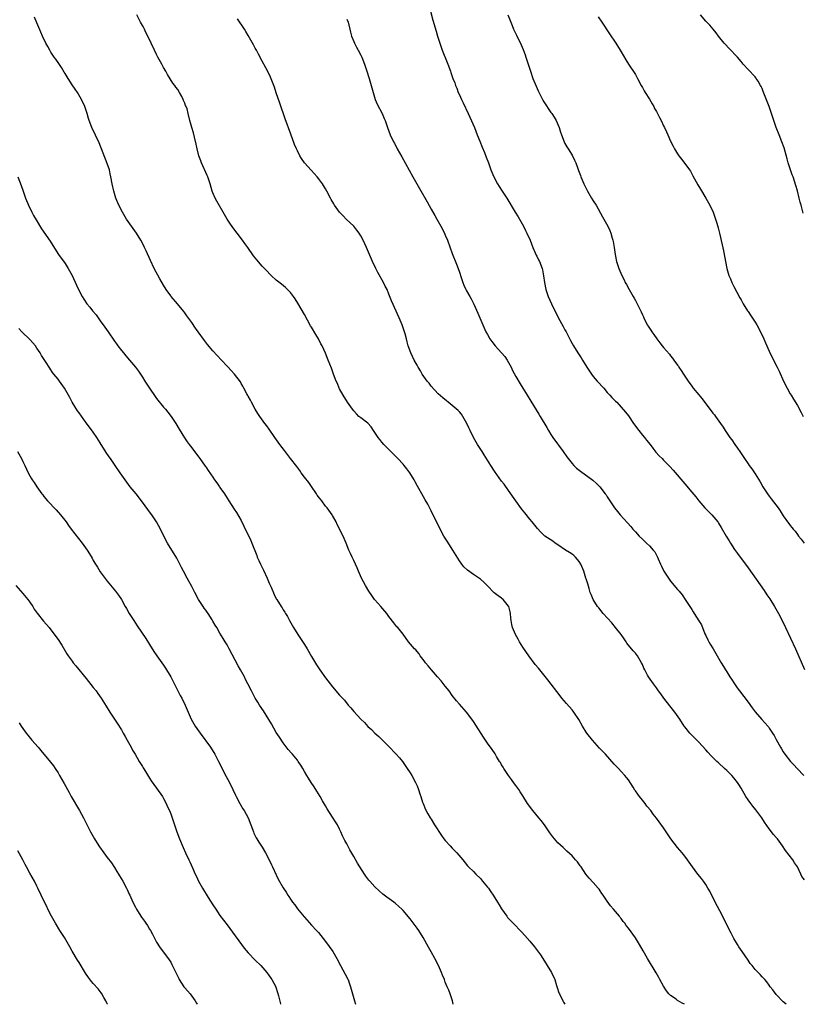
# Model space of a CAD drawing. Units: inches. Extents: x 2613000 to 2616000, y 1476000 to 1479000.
# Drawn here: x 2615346 to 2615568, y 1476000 to 1476280 of the extents above; entities that cross this region are included whole.
import ezdxf

# ---------------------------------------------------------------- set-up
doc = ezdxf.new("R2010")
doc.units = ezdxf.units.IN
doc.header["$MEASUREMENT"] = 0
doc.layers.add('LD26131476_10ft', color=93, linetype='Continuous')

msp = doc.modelspace()

# ---------------------------------------------------------------- linework, layer by layer
at = {"layer": 'LD26131476_10ft'}
for points, elevation in [([(2615462.05, 1476285), (2615463.49, 1476279.49), (2615464.39, 1476276.39), (2615464.81, 1476275), (2615465.47, 1476273), (2615466.16, 1476271), (2615467.51, 1476267.51), (2615467.74, 1476267), (2615468.46, 1476265), (2615468.62, 1476264.62), (2615469.13, 1476263), (2615469.7, 1476261.7), (2615469.91, 1476261), (2615470.25, 1476260.25), (2615470.7, 1476259), (2615471, 1476258.3), (2615471.61, 1476257), (2615472.09, 1476256.09), (2615473.52, 1476253), (2615473.98, 1476251.98), (2615475.28, 1476249), (2615476.1, 1476247), (2615476.82, 1476245.18), (2615477.45, 1476243.45), (2615478.1, 1476241.9), (2615478.6, 1476240.6), (2615479.25, 1476239), (2615479.98, 1476237), (2615480.76, 1476235), (2615481.8, 1476233), (2615482.26, 1476232.26), (2615483.14, 1476231), (2615484.48, 1476229), (2615486.81, 1476225), (2615487.66, 1476223.66), (2615489.19, 1476221), (2615489.78, 1476219.78), (2615490.2, 1476219), (2615491.07, 1476217), (2615491.85, 1476215), (2615492.55, 1476213.45), (2615492.82, 1476212.82), (2615493, 1476212.48), (2615493.48, 1476211.48), (2615493.74, 1476211), (2615494.5, 1476209), (2615494.59, 1476208.59), (2615494.9, 1476206.9), (2615495.15, 1476205), (2615495.58, 1476203), (2615496.27, 1476201), (2615497.19, 1476199), (2615499.1, 1476195.1), (2615500.49, 1476192.49), (2615501, 1476191.54), (2615501.32, 1476191), (2615502.57, 1476188.57), (2615503, 1476187.69), (2615503.39, 1476187), (2615504.65, 1476185), (2615504.8, 1476184.8), (2615505, 1476184.48), (2615505.63, 1476183.63), (2615505.97, 1476183), (2615507.22, 1476181), (2615508.51, 1476179), (2615509, 1476178.34), (2615510.13, 1476177), (2615511.99, 1476175), (2615513, 1476173.81), (2615513.74, 1476173), (2615514.33, 1476172.33), (2615515.33, 1476171.33), (2615515.68, 1476171), (2615517, 1476169.65), (2615518.19, 1476168.19), (2615519, 1476167.13), (2615520.46, 1476165), (2615521.94, 1476163), (2615523, 1476161.68), (2615523.58, 1476161), (2615524.19, 1476160.19), (2615525.17, 1476159), (2615525.95, 1476157.95), (2615526.84, 1476156.84), (2615527.79, 1476155.79), (2615528.56, 1476155), (2615529, 1476154.58), (2615530.78, 1476152.78), (2615531.73, 1476151.73), (2615535, 1476147.83), (2615537, 1476145.5), (2615538.13, 1476144.13), (2615539, 1476142.98), (2615540.77, 1476141), (2615541.88, 1476139.88), (2615542.73, 1476139), (2615544.38, 1476137), (2615544.64, 1476136.64), (2615545.4, 1476135.4), (2615546.76, 1476133), (2615547.6, 1476131.6), (2615547.97, 1476131), (2615549.18, 1476129.18), (2615550.01, 1476128.01), (2615553, 1476123.94), (2615557.53, 1476117.53), (2615558.34, 1476116.34), (2615559.14, 1476115.14), (2615560.48, 1476113), (2615561.64, 1476111), (2615562.7, 1476109), (2615563.66, 1476107), (2615566.44, 1476101), (2615569.07, 1476095.07)], 9790), ([(2615534.97, 1476000), (2615534.31, 1476000.31), (2615533, 1476001.12), (2615532.54, 1476001.46), (2615531, 1476002.5), (2615530.51, 1476003), (2615529.85, 1476003.85), (2615529, 1476005.13), (2615527.98, 1476007), (2615527.62, 1476007.62), (2615526.91, 1476008.91), (2615524.42, 1476013), (2615523.16, 1476015.16), (2615522.14, 1476017), (2615521, 1476018.85), (2615519, 1476021.63), (2615518.4, 1476022.4), (2615517.99, 1476023), (2615517.56, 1476023.56), (2615517, 1476024.33), (2615516.7, 1476024.7), (2615516.48, 1476025), (2615514.82, 1476027), (2615513.94, 1476027.95), (2615513, 1476029.27), (2615511.87, 1476031), (2615511.49, 1476031.49), (2615511, 1476032.27), (2615510.68, 1476032.68), (2615510.45, 1476033), (2615509, 1476034.61), (2615507.84, 1476035.84), (2615506.96, 1476036.96), (2615505.56, 1476039), (2615505.35, 1476039.35), (2615504.51, 1476040.51), (2615504.01, 1476041), (2615503, 1476042.14), (2615501.5, 1476043.5), (2615500.5, 1476044.5), (2615499, 1476045.91), (2615498.03, 1476047), (2615497.53, 1476047.53), (2615496.71, 1476048.71), (2615496.54, 1476049), (2615495.16, 1476051), (2615494.22, 1476052.22), (2615493.58, 1476053), (2615491.88, 1476055), (2615490.37, 1476057), (2615489, 1476059.17), (2615488.31, 1476060.31), (2615487.85, 1476061), (2615487, 1476062.15), (2615486.66, 1476062.66), (2615485.81, 1476063.81), (2615484.95, 1476064.96), (2615483.62, 1476067), (2615483.4, 1476067.4), (2615483, 1476068.03), (2615482.65, 1476068.65), (2615482.43, 1476069), (2615481.58, 1476070.42), (2615481.16, 1476071.16), (2615480.35, 1476072.35), (2615479, 1476074.21), (2615477.86, 1476075.86), (2615475, 1476080.33), (2615474.53, 1476081), (2615472.99, 1476083), (2615471, 1476085.22), (2615470.2, 1476086.2), (2615469, 1476087.72), (2615468.06, 1476089), (2615467, 1476090.36), (2615465.83, 1476091.83), (2615464.8, 1476093), (2615463.08, 1476095), (2615462.15, 1476096.15), (2615461.42, 1476097), (2615461, 1476097.57), (2615459.85, 1476099), (2615459.54, 1476099.54), (2615459, 1476100.18), (2615458.64, 1476100.64), (2615458.28, 1476101), (2615456.59, 1476103), (2615455, 1476105.12), (2615453.49, 1476107), (2615453.26, 1476107.26), (2615453, 1476107.62), (2615452.36, 1476108.36), (2615451, 1476110.15), (2615450.38, 1476111), (2615448.7, 1476113), (2615447, 1476114.88), (2615446.91, 1476115), (2615446.11, 1476116.11), (2615445.31, 1476117.31), (2615444.31, 1476119), (2615443.24, 1476121), (2615442.35, 1476123), (2615441.95, 1476123.95), (2615441.49, 1476125), (2615441, 1476126.06), (2615440.53, 1476127), (2615440.05, 1476128.05), (2615439.63, 1476129), (2615438.83, 1476131), (2615438.27, 1476132.27), (2615437.98, 1476133), (2615437.65, 1476133.65), (2615437, 1476135.08), (2615436.32, 1476136.32), (2615435.97, 1476137), (2615435, 1476138.8), (2615434.87, 1476139), (2615433.42, 1476141), (2615433, 1476141.53), (2615431.89, 1476143), (2615431, 1476144.1), (2615430.65, 1476144.65), (2615430.45, 1476145), (2615429, 1476147.04), (2615428.21, 1476148.21), (2615427, 1476149.76), (2615426.08, 1476151), (2615425.64, 1476151.64), (2615424.8, 1476152.8), (2615423.07, 1476155.07), (2615421.3, 1476157.3), (2615420.02, 1476159), (2615418.63, 1476161), (2615417, 1476163.4), (2615416.32, 1476164.32), (2615415.78, 1476165), (2615414.31, 1476167), (2615413.78, 1476167.78), (2615413, 1476169.01), (2615411.94, 1476171), (2615411.63, 1476171.63), (2615411, 1476172.72), (2615410.91, 1476172.91), (2615410.62, 1476173.38), (2615409.77, 1476175), (2615409.53, 1476175.53), (2615409, 1476176.37), (2615408.79, 1476176.79), (2615407.09, 1476179), (2615406.11, 1476180.11), (2615405.29, 1476181), (2615405, 1476181.29), (2615403.46, 1476183), (2615402.24, 1476184.24), (2615401, 1476185.57), (2615399.43, 1476187.43), (2615398.57, 1476188.57), (2615396.83, 1476191), (2615396.09, 1476192.09), (2615395, 1476193.65), (2615393.59, 1476195.59), (2615393, 1476196.38), (2615392.73, 1476196.73), (2615390.93, 1476198.93), (2615389.14, 1476201), (2615389, 1476201.18), (2615387.73, 1476203), (2615387, 1476204.22), (2615385.95, 1476206.05), (2615384.35, 1476209), (2615383.26, 1476211.26), (2615382.02, 1476214.02), (2615381.61, 1476215), (2615381, 1476216.17), (2615380.55, 1476217), (2615379.27, 1476219), (2615378.32, 1476220.32), (2615377.87, 1476221), (2615376.5, 1476223), (2615375.28, 1476225), (2615374.28, 1476227), (2615373.47, 1476229), (2615372.85, 1476231), (2615372.41, 1476233), (2615372.04, 1476235), (2615371.86, 1476235.86), (2615371.58, 1476237), (2615371, 1476238.77), (2615368.69, 1476244.69), (2615366.61, 1476249), (2615365.85, 1476251), (2615365.64, 1476251.64), (2615365.25, 1476253), (2615364.58, 1476255), (2615363.67, 1476257), (2615362.51, 1476259), (2615361.9, 1476259.9), (2615361, 1476261.19), (2615359.85, 1476263), (2615359, 1476264.38), (2615358.78, 1476264.78), (2615357.96, 1476266.04), (2615357.24, 1476267.24), (2615356.41, 1476268.41), (2615355.95, 1476269), (2615355, 1476270.42), (2615354.63, 1476271), (2615354.08, 1476272.08), (2615353.54, 1476273), (2615352.6, 1476275), (2615352.13, 1476276.13), (2615351, 1476278.76), (2615350.36, 1476280.36)], 9830), ([(2615563.82, 1476000), (2615563, 1476000.71), (2615561, 1476002.8), (2615560.08, 1476004.08), (2615559.32, 1476005), (2615559, 1476005.41), (2615558.35, 1476006.35), (2615557.72, 1476007), (2615557.41, 1476007.41), (2615557, 1476007.79), (2615556.44, 1476008.44), (2615555.84, 1476009), (2615555, 1476009.92), (2615554.12, 1476011), (2615553.63, 1476011.63), (2615553, 1476012.53), (2615551.33, 1476015), (2615550.37, 1476016.37), (2615550.01, 1476017), (2615549, 1476018.67), (2615548.17, 1476020.17), (2615545, 1476026.51), (2615543.7, 1476029), (2615542.12, 1476032.12), (2615541.61, 1476033), (2615541, 1476034.02), (2615540.31, 1476035), (2615539.76, 1476035.76), (2615538.75, 1476037), (2615537.23, 1476039), (2615535.78, 1476041), (2615535, 1476042.06), (2615534.28, 1476043), (2615533, 1476044.58), (2615531.11, 1476047), (2615529.73, 1476049), (2615529, 1476050.13), (2615527.79, 1476051.79), (2615527, 1476052.89), (2615526.05, 1476054.05), (2615525.38, 1476055), (2615524.29, 1476056.29), (2615523.78, 1476057), (2615523, 1476057.95), (2615522.18, 1476059), (2615521.65, 1476059.65), (2615521, 1476060.65), (2615520.85, 1476060.85), (2615520.34, 1476061.66), (2615519, 1476063.71), (2615518.44, 1476064.44), (2615518, 1476065), (2615517, 1476066.13), (2615516.18, 1476067), (2615515, 1476068.21), (2615512.5, 1476071), (2615511.78, 1476071.78), (2615510.79, 1476072.79), (2615508.8, 1476075), (2615507.22, 1476077), (2615507, 1476077.32), (2615505.97, 1476079), (2615504.91, 1476080.91), (2615503.51, 1476083), (2615503.3, 1476083.3), (2615503, 1476083.67), (2615501.44, 1476085.44), (2615500.13, 1476087), (2615499.63, 1476087.63), (2615496.16, 1476092.16), (2615493.84, 1476095), (2615493.45, 1476095.45), (2615492.56, 1476096.56), (2615490.73, 1476099), (2615489, 1476101.48), (2615488.06, 1476103), (2615487.67, 1476103.67), (2615486.99, 1476105), (2615486.13, 1476107), (2615485.9, 1476107.9), (2615485.69, 1476109), (2615485.63, 1476109.63), (2615485.54, 1476111), (2615485.46, 1476111.46), (2615485.07, 1476113), (2615485, 1476113.1), (2615483.43, 1476115), (2615483.2, 1476115.2), (2615483, 1476115.33), (2615482.04, 1476116.04), (2615480.91, 1476116.91), (2615478.94, 1476119), (2615477.94, 1476119.94), (2615477, 1476120.77), (2615475, 1476122.06), (2615473.27, 1476123.27), (2615472.28, 1476124.28), (2615471.69, 1476125), (2615471, 1476126), (2615469.13, 1476129), (2615467.51, 1476131.51), (2615466.61, 1476133), (2615465.36, 1476135.36), (2615463, 1476140.19), (2615462.04, 1476142.04), (2615461.32, 1476143.32), (2615460.31, 1476145), (2615459.45, 1476146.55), (2615459.12, 1476147.12), (2615458.43, 1476148.43), (2615458.18, 1476149), (2615456.94, 1476151), (2615456.09, 1476152.09), (2615455.34, 1476153), (2615455, 1476153.39), (2615453.5, 1476155), (2615453.27, 1476155.27), (2615452.29, 1476156.29), (2615451.54, 1476157), (2615451, 1476157.58), (2615449.59, 1476159), (2615449, 1476159.65), (2615448.39, 1476160.39), (2615447.94, 1476161), (2615446.65, 1476163), (2615445.98, 1476163.98), (2615445, 1476165.03), (2615443, 1476166.57), (2615442.46, 1476167), (2615441.74, 1476167.74), (2615441, 1476168.54), (2615440.63, 1476169), (2615439.25, 1476171), (2615437.97, 1476173), (2615437, 1476174.79), (2615436.9, 1476175), (2615436.36, 1476176.36), (2615436.05, 1476177), (2615435.24, 1476179), (2615434.64, 1476180.64), (2615434.17, 1476181.83), (2615433.72, 1476183), (2615432.93, 1476184.93), (2615431.99, 1476187), (2615431.64, 1476187.64), (2615430.97, 1476189), (2615430.21, 1476190.21), (2615429, 1476192.33), (2615428.74, 1476192.74), (2615427, 1476195.9), (2615425.1, 1476199.1), (2615424.34, 1476200.34), (2615423.9, 1476201), (2615423, 1476202.13), (2615422.22, 1476203), (2615421.59, 1476203.59), (2615420.5, 1476204.5), (2615419, 1476205.72), (2615417.54, 1476207), (2615417.27, 1476207.27), (2615416.29, 1476208.29), (2615415, 1476209.68), (2615413.45, 1476211.45), (2615412.55, 1476212.55), (2615410.89, 1476215), (2615410.11, 1476216.11), (2615409.44, 1476217), (2615407.86, 1476219), (2615406.62, 1476220.62), (2615405.82, 1476221.82), (2615405.08, 1476223), (2615404.33, 1476224.33), (2615402.11, 1476228.11), (2615401.64, 1476229), (2615401, 1476230.48), (2615400.79, 1476231), (2615400.2, 1476233), (2615399.56, 1476235), (2615399.4, 1476235.4), (2615397.74, 1476239), (2615397.55, 1476239.55), (2615397.01, 1476241), (2615396.5, 1476243), (2615396.27, 1476244.27), (2615395.75, 1476246.25), (2615395.51, 1476247.51), (2615395, 1476249), (2615394.48, 1476251), (2615394.01, 1476253), (2615393.64, 1476254.36), (2615393.4, 1476255), (2615393.24, 1476255.24), (2615393, 1476255.98), (2615392.68, 1476256.68), (2615392.58, 1476257), (2615392.18, 1476257.82), (2615391.53, 1476259), (2615391, 1476259.87), (2615390.48, 1476260.48), (2615390.15, 1476261), (2615389.65, 1476261.65), (2615388.1, 1476264.1), (2615387.61, 1476265), (2615387, 1476266.06), (2615386.5, 1476267), (2615385.39, 1476269), (2615385, 1476269.75), (2615384.37, 1476271), (2615383.43, 1476273), (2615382.52, 1476275), (2615381.98, 1476275.98), (2615381.53, 1476277), (2615381.33, 1476277.33), (2615381, 1476278.04), (2615380.47, 1476279), (2615379.42, 1476281)], 9820), ([(2615569, 1476035.35), (2615568.31, 1476036.31), (2615568.03, 1476037), (2615567.05, 1476039), (2615566.17, 1476040.17), (2615565.68, 1476041), (2615563.66, 1476043.65), (2615562.77, 1476045), (2615561.33, 1476047), (2615561, 1476047.4), (2615560.25, 1476048.25), (2615559, 1476049.86), (2615557.71, 1476051.71), (2615556.9, 1476053), (2615555.23, 1476055.23), (2615554.32, 1476056.32), (2615553.78, 1476057), (2615553, 1476058.08), (2615552.36, 1476059), (2615551, 1476061.38), (2615550.39, 1476062.39), (2615550, 1476063), (2615549, 1476064.29), (2615548.41, 1476065), (2615547, 1476066.39), (2615546.35, 1476067), (2615544.59, 1476068.59), (2615544.11, 1476069), (2615542.55, 1476070.55), (2615541.58, 1476071.58), (2615541, 1476072.24), (2615539, 1476074.45), (2615536.5, 1476077), (2615535, 1476078.79), (2615534.85, 1476079), (2615533.59, 1476081), (2615532.18, 1476083), (2615530.75, 1476084.75), (2615529.05, 1476087), (2615528.18, 1476088.18), (2615527.59, 1476089), (2615527, 1476089.87), (2615526.14, 1476091), (2615525.69, 1476091.69), (2615524.75, 1476093), (2615524.48, 1476093.52), (2615523.65, 1476095), (2615523.43, 1476095.43), (2615523, 1476096.48), (2615522.77, 1476097), (2615521.59, 1476099), (2615521, 1476099.74), (2615520.39, 1476100.39), (2615518.6, 1476102.6), (2615518.34, 1476103), (2615517.78, 1476103.78), (2615516.93, 1476105), (2615515.38, 1476107), (2615514.31, 1476108.31), (2615511.89, 1476111), (2615510.59, 1476112.59), (2615510.27, 1476113), (2615509.01, 1476115), (2615508.39, 1476116.39), (2615508.2, 1476117), (2615507.9, 1476118.1), (2615507.46, 1476119.46), (2615507, 1476120.84), (2615506.95, 1476121.05), (2615506.33, 1476123), (2615505.49, 1476125), (2615505, 1476125.8), (2615504.03, 1476127), (2615503.52, 1476127.52), (2615503, 1476127.9), (2615502.32, 1476128.32), (2615501.13, 1476129), (2615499, 1476130.54), (2615498.24, 1476131), (2615497.55, 1476131.55), (2615495.28, 1476133), (2615495, 1476133.23), (2615494.11, 1476134.11), (2615493.17, 1476135.17), (2615491.71, 1476137), (2615491, 1476137.83), (2615489.57, 1476139.57), (2615488.69, 1476140.69), (2615487.04, 1476143), (2615485, 1476145.9), (2615483.7, 1476147.7), (2615483, 1476148.63), (2615481, 1476151.41), (2615479.96, 1476153), (2615479, 1476154.53), (2615478.06, 1476156.06), (2615477.44, 1476157), (2615476.17, 1476159), (2615475.04, 1476161), (2615474.08, 1476163), (2615473.72, 1476163.72), (2615473.16, 1476165), (2615472.03, 1476167), (2615471.59, 1476167.59), (2615471, 1476168.32), (2615470.67, 1476168.67), (2615469, 1476170.1), (2615467.8, 1476171), (2615467.36, 1476171.36), (2615466.28, 1476172.28), (2615465, 1476173.41), (2615463, 1476175.59), (2615462.39, 1476176.39), (2615461.9, 1476177), (2615460.48, 1476179), (2615459.95, 1476179.95), (2615459.26, 1476181), (2615459, 1476181.51), (2615458.18, 1476183), (2615457.21, 1476185), (2615456.48, 1476187), (2615456.15, 1476188.15), (2615455.97, 1476189), (2615455.61, 1476190.39), (2615455.44, 1476191), (2615454.71, 1476193), (2615453.86, 1476195), (2615451.77, 1476199.77), (2615451, 1476201.74), (2615450.46, 1476203), (2615449.96, 1476203.96), (2615449.48, 1476205), (2615447.87, 1476207.87), (2615447.28, 1476209), (2615446.34, 1476211), (2615444.61, 1476215), (2615443.7, 1476217), (2615443, 1476218.28), (2615442.58, 1476219), (2615441.92, 1476219.92), (2615440.99, 1476220.99), (2615438.89, 1476223), (2615437.95, 1476223.95), (2615437, 1476225.02), (2615435.58, 1476227), (2615435.35, 1476227.35), (2615434.6, 1476228.6), (2615434.38, 1476229), (2615433.33, 1476231), (2615433, 1476231.61), (2615432.15, 1476233), (2615431, 1476234.54), (2615430.63, 1476235), (2615428.9, 1476236.9), (2615427.02, 1476239.02), (2615426.18, 1476240.19), (2615425.71, 1476241), (2615425, 1476242.4), (2615424.72, 1476243), (2615424.2, 1476244.2), (2615423.1, 1476247.1), (2615421.52, 1476251.52), (2615419.96, 1476255.96), (2615419, 1476258.92), (2615418.5, 1476260.5), (2615418.32, 1476261), (2615417.36, 1476263.36), (2615416.71, 1476264.71), (2615416, 1476266), (2615415, 1476267.9), (2615413.9, 1476269.9), (2615413.34, 1476271), (2615413, 1476271.61), (2615412.48, 1476272.48), (2615411, 1476275.2), (2615410.35, 1476276.35), (2615409.93, 1476277), (2615407.94, 1476279.94)], 9810), ([(2615439, 1476279.85), (2615439.38, 1476279), (2615439.92, 1476277), (2615440.12, 1476276.12), (2615440.4, 1476275), (2615441, 1476273.51), (2615441.19, 1476273), (2615441.82, 1476271.82), (2615442.22, 1476271), (2615443, 1476269.54), (2615443.25, 1476269), (2615444.06, 1476267), (2615444.66, 1476265.34), (2615445.42, 1476263), (2615445.97, 1476261), (2615446.48, 1476259), (2615447.11, 1476257), (2615447.67, 1476255.67), (2615449.06, 1476253), (2615449.64, 1476251.64), (2615449.91, 1476251), (2615450.63, 1476249), (2615451, 1476248.04), (2615451.38, 1476247), (2615452.3, 1476245), (2615452.55, 1476244.55), (2615453.38, 1476243), (2615454.68, 1476240.68), (2615457.78, 1476235), (2615458.94, 1476233), (2615459.71, 1476231.71), (2615461.88, 1476227.88), (2615463, 1476225.82), (2615464.01, 1476224.01), (2615464.6, 1476223), (2615465.72, 1476221), (2615466.74, 1476219), (2615467, 1476218.42), (2615467.59, 1476217), (2615469, 1476213.22), (2615470.2, 1476210.2), (2615470.66, 1476209), (2615471, 1476207.95), (2615471.52, 1476206.48), (2615471.99, 1476205), (2615472.26, 1476204.26), (2615472.81, 1476203), (2615473, 1476202.65), (2615473.99, 1476201), (2615474.39, 1476200.39), (2615475.06, 1476199.06), (2615475.12, 1476198.88), (2615476.29, 1476196.29), (2615476.77, 1476195), (2615477.62, 1476193), (2615478.56, 1476191), (2615479, 1476190.21), (2615479.7, 1476189), (2615480.24, 1476188.24), (2615481.16, 1476187), (2615483, 1476185.01), (2615483.95, 1476183.95), (2615484.59, 1476183), (2615485.68, 1476181), (2615486.06, 1476180.06), (2615487, 1476178.36), (2615488.23, 1476176.23), (2615490.22, 1476173), (2615491.33, 1476171.33), (2615492.86, 1476168.86), (2615493.61, 1476167.61), (2615493.94, 1476167), (2615495.8, 1476163.8), (2615496.28, 1476163), (2615497, 1476161.87), (2615497.57, 1476161), (2615500.51, 1476157), (2615501.53, 1476155.53), (2615503, 1476153.59), (2615503.56, 1476153), (2615504.29, 1476152.29), (2615505, 1476151.7), (2615505.4, 1476151.4), (2615508.88, 1476148.88), (2615509.95, 1476147.95), (2615510.87, 1476147), (2615512.42, 1476145), (2615512.66, 1476144.66), (2615513, 1476144.12), (2615515.08, 1476141), (2615515.93, 1476139.93), (2615516.71, 1476139), (2615518.77, 1476136.77), (2615519.69, 1476135.69), (2615520.31, 1476135), (2615521, 1476134.18), (2615522.09, 1476133), (2615523, 1476132.09), (2615523.56, 1476131.56), (2615524.2, 1476131), (2615525, 1476130.2), (2615526.09, 1476129), (2615526.48, 1476128.48), (2615527.3, 1476127), (2615527.5, 1476126.5), (2615528.16, 1476125), (2615528.45, 1476124.45), (2615529.1, 1476123), (2615530.37, 1476121), (2615531, 1476120.17), (2615533, 1476117.79), (2615533.39, 1476117.39), (2615534.28, 1476116.28), (2615535.18, 1476115), (2615536.68, 1476112.68), (2615537, 1476112.11), (2615537.45, 1476111.45), (2615537.74, 1476111), (2615539, 1476108.9), (2615539.74, 1476107.74), (2615540.76, 1476105.24), (2615541, 1476104.71), (2615541.56, 1476103.56), (2615541.85, 1476103), (2615542.27, 1476102.27), (2615543.06, 1476101), (2615545, 1476097.61), (2615545.34, 1476097), (2615545.99, 1476095.99), (2615546.59, 1476095), (2615547, 1476094.39), (2615547.86, 1476093), (2615548.32, 1476092.32), (2615549.14, 1476091), (2615549.89, 1476089.89), (2615550.53, 1476089), (2615553, 1476085.85), (2615554.19, 1476084.19), (2615555.05, 1476083.05), (2615556.89, 1476080.89), (2615558.59, 1476079), (2615558.78, 1476078.78), (2615559, 1476078.47), (2615559.99, 1476077), (2615560.38, 1476076.38), (2615561, 1476075.2), (2615562.21, 1476073), (2615562.52, 1476072.52), (2615563, 1476071.67), (2615563.43, 1476071), (2615565.08, 1476069), (2615566.03, 1476068.03), (2615566.97, 1476067), (2615568.87, 1476065)], 9800), ([(2615484.81, 1476281), (2615485.43, 1476279.43), (2615485.61, 1476279), (2615485.99, 1476277.99), (2615486.42, 1476277), (2615487.23, 1476275.23), (2615488.55, 1476272.55), (2615489.15, 1476271.15), (2615489.68, 1476269.68), (2615489.91, 1476269), (2615491.17, 1476265), (2615491.88, 1476263), (2615492.78, 1476260.78), (2615493.41, 1476259.41), (2615494.64, 1476257), (2615495, 1476256.37), (2615497, 1476253.31), (2615497.24, 1476253), (2615497.94, 1476251.94), (2615498.49, 1476251), (2615499.34, 1476249), (2615499.75, 1476247.75), (2615499.97, 1476247), (2615500.73, 1476245), (2615501, 1476244.51), (2615501.56, 1476243.56), (2615501.87, 1476243), (2615503, 1476241.2), (2615503.75, 1476239.75), (2615504.05, 1476239), (2615504.63, 1476237.37), (2615504.84, 1476236.84), (2615505.38, 1476235.38), (2615505.5, 1476235), (2615506.36, 1476233), (2615507, 1476231.71), (2615507.39, 1476231), (2615508.56, 1476229), (2615509, 1476228.23), (2615509.81, 1476227), (2615511.64, 1476223.64), (2615513.13, 1476221), (2615513.75, 1476219.75), (2615514.02, 1476219), (2615514.39, 1476217.61), (2615514.58, 1476217), (2615514.66, 1476216.66), (2615514.95, 1476215), (2615515.25, 1476213), (2615515.63, 1476211), (2615516.26, 1476209), (2615517.12, 1476207), (2615517.77, 1476205.77), (2615518.12, 1476205), (2615518.44, 1476204.44), (2615519.19, 1476203), (2615520.36, 1476201), (2615520.61, 1476200.61), (2615521, 1476199.89), (2615521.34, 1476199.34), (2615521.53, 1476199), (2615522, 1476198), (2615522.68, 1476196.68), (2615523, 1476195.82), (2615523.26, 1476195.26), (2615523.36, 1476195), (2615524.38, 1476193), (2615524.64, 1476192.64), (2615525, 1476192.07), (2615525.43, 1476191.43), (2615525.69, 1476191), (2615526.27, 1476190.27), (2615527.08, 1476189), (2615527.92, 1476187.92), (2615528.6, 1476187), (2615529, 1476186.51), (2615530.65, 1476184.65), (2615531, 1476184.18), (2615531.56, 1476183.56), (2615531.94, 1476183), (2615533, 1476181.51), (2615533.22, 1476181.22), (2615533.34, 1476181), (2615534.04, 1476180.04), (2615534.66, 1476179), (2615536, 1476177), (2615537, 1476175.58), (2615537.26, 1476175.26), (2615537.45, 1476175), (2615539, 1476173.1), (2615539.98, 1476171.98), (2615541, 1476170.57), (2615542.56, 1476168.56), (2615543, 1476167.92), (2615543.44, 1476167.44), (2615543.73, 1476167), (2615545.13, 1476165), (2615545.96, 1476163.96), (2615546.51, 1476163), (2615547.87, 1476161), (2615548.36, 1476160.36), (2615549.25, 1476159), (2615550, 1476158), (2615550.63, 1476157), (2615551.59, 1476155.59), (2615551.96, 1476155), (2615553, 1476153.48), (2615553.34, 1476153), (2615554.05, 1476152.05), (2615555, 1476150.69), (2615556.43, 1476148.43), (2615557.22, 1476147), (2615558.5, 1476145), (2615559, 1476144.32), (2615559.6, 1476143.6), (2615561.51, 1476141), (2615562.12, 1476140.12), (2615563, 1476138.7), (2615564.24, 1476137), (2615564.57, 1476136.57), (2615565, 1476135.96), (2615565.44, 1476135.44), (2615565.79, 1476135), (2615566.35, 1476134.35), (2615567, 1476133.45), (2615567.35, 1476133), (2615568.1, 1476132.1), (2615568.9, 1476131)], 9780), ([(2615510.47, 1476280.47), (2615511.51, 1476279), (2615513.63, 1476275.63), (2615515.43, 1476273), (2615516.72, 1476271), (2615517, 1476270.52), (2615518.26, 1476268.26), (2615519.04, 1476267.04), (2615521, 1476264.05), (2615521.61, 1476263), (2615522.65, 1476261), (2615523, 1476260.4), (2615523.49, 1476259.49), (2615523.78, 1476259), (2615525, 1476257.11), (2615525.76, 1476255.76), (2615526.2, 1476255), (2615526.47, 1476254.47), (2615527, 1476253.57), (2615527.32, 1476253), (2615527.86, 1476251.86), (2615528.33, 1476251), (2615529, 1476249.54), (2615529.26, 1476249), (2615529.79, 1476247.79), (2615530.19, 1476247), (2615531, 1476245.19), (2615531.73, 1476243.73), (2615532.12, 1476243), (2615533, 1476241.52), (2615533.35, 1476241), (2615534.08, 1476240.08), (2615535, 1476238.86), (2615536.35, 1476237), (2615536.61, 1476236.61), (2615537.35, 1476235.35), (2615538.78, 1476232.78), (2615539.52, 1476231.52), (2615541.04, 1476229), (2615542.15, 1476227), (2615543.06, 1476225), (2615543.77, 1476223), (2615544.1, 1476221.9), (2615544.53, 1476220.53), (2615544.93, 1476219), (2615545.69, 1476215.69), (2615546, 1476214), (2615546.96, 1476208.96), (2615547.54, 1476207), (2615547.98, 1476206.02), (2615548.42, 1476205), (2615548.61, 1476204.61), (2615549, 1476203.91), (2615550.68, 1476200.68), (2615551, 1476200.13), (2615551.38, 1476199.38), (2615551.59, 1476199), (2615552.83, 1476197), (2615553, 1476196.77), (2615553.69, 1476195.69), (2615555, 1476193.76), (2615555.46, 1476193), (2615556.57, 1476191), (2615557.49, 1476189), (2615557.92, 1476187.92), (2615559, 1476185.48), (2615559.22, 1476185), (2615561.29, 1476181), (2615561.84, 1476179.84), (2615563.07, 1476177), (2615564.09, 1476175), (2615565, 1476173.39), (2615565.22, 1476173), (2615565.91, 1476171.91), (2615567, 1476170.09), (2615568.09, 1476168.09), (2615568.61, 1476167)], 9770), ([(2615568.69, 1476224.69), (2615568.04, 1476227), (2615567.84, 1476227.84), (2615567.51, 1476229), (2615567, 1476231.05), (2615566.56, 1476232.56), (2615566.16, 1476233.84), (2615565.78, 1476235), (2615565.57, 1476235.57), (2615565, 1476237.34), (2615564.42, 1476239), (2615564.1, 1476240.1), (2615563.25, 1476243.25), (2615562.64, 1476245), (2615561.85, 1476247), (2615561, 1476249.02), (2615560.29, 1476251), (2615558.96, 1476254.96), (2615557.31, 1476259.31), (2615557, 1476260.07), (2615556.71, 1476260.71), (2615556.56, 1476261), (2615555.83, 1476262.17), (2615555.34, 1476263), (2615555.19, 1476263.19), (2615555, 1476263.41), (2615553, 1476265.47), (2615551.61, 1476267), (2615551, 1476267.77), (2615549.97, 1476269), (2615549.52, 1476269.52), (2615548.15, 1476271), (2615547.57, 1476271.57), (2615546.6, 1476272.6), (2615546.24, 1476273), (2615544.61, 1476275), (2615543.93, 1476275.93), (2615543.08, 1476277), (2615542.11, 1476278.11), (2615541, 1476279.2), (2615539.49, 1476281)], 9760), ([(2615345.6, 1476235), (2615346.56, 1476232.56), (2615347.06, 1476231), (2615347.77, 1476229), (2615348.62, 1476227), (2615349.57, 1476225), (2615350.05, 1476224.05), (2615350.77, 1476222.77), (2615352.28, 1476220.28), (2615354.74, 1476216.74), (2615355.52, 1476215.52), (2615357.1, 1476213), (2615359, 1476210.38), (2615359.92, 1476209), (2615360.31, 1476208.31), (2615361, 1476207), (2615362.26, 1476204.26), (2615362.8, 1476203), (2615363.83, 1476201), (2615364.3, 1476200.3), (2615365.14, 1476199), (2615366.01, 1476198.01), (2615366.79, 1476197), (2615367.8, 1476195.8), (2615369, 1476194.16), (2615370.32, 1476192.32), (2615371.24, 1476191), (2615373, 1476188.39), (2615373.59, 1476187.59), (2615373.99, 1476187), (2615375, 1476185.69), (2615375.57, 1476185), (2615376.23, 1476184.23), (2615377.34, 1476183), (2615379.02, 1476181), (2615379.84, 1476179.84), (2615381, 1476178.1), (2615381.67, 1476177), (2615382.96, 1476174.96), (2615384.6, 1476172.6), (2615385, 1476172.05), (2615387, 1476169.59), (2615387.52, 1476169), (2615388.19, 1476168.19), (2615389.12, 1476167), (2615390.42, 1476165), (2615391.38, 1476163.38), (2615392.9, 1476160.9), (2615393.72, 1476159.72), (2615394.27, 1476159), (2615395, 1476158.06), (2615396.3, 1476156.3), (2615397, 1476155.42), (2615397.28, 1476155), (2615398.83, 1476152.83), (2615399, 1476152.62), (2615399.65, 1476151.65), (2615401, 1476149.73), (2615401.49, 1476149), (2615402.09, 1476148.09), (2615402.86, 1476147), (2615403, 1476146.79), (2615404.25, 1476145), (2615405, 1476143.73), (2615405.52, 1476143), (2615407, 1476140.68), (2615407.69, 1476139.69), (2615409, 1476137.37), (2615409.82, 1476135.82), (2615410.2, 1476135), (2615411.19, 1476133), (2615411.76, 1476131.76), (2615412.07, 1476131), (2615413.44, 1476127.44), (2615413.59, 1476127), (2615414.04, 1476126.04), (2615414.48, 1476125), (2615414.66, 1476124.66), (2615415.33, 1476123.33), (2615416.44, 1476121), (2615417, 1476119.64), (2615417.53, 1476118.47), (2615418.41, 1476116.41), (2615419, 1476115.21), (2615419.12, 1476115), (2615420.37, 1476113), (2615420.63, 1476112.63), (2615421, 1476112.03), (2615421.41, 1476111.41), (2615421.64, 1476111), (2615422.17, 1476110.17), (2615422.77, 1476109), (2615423.86, 1476107), (2615425.13, 1476105), (2615425.91, 1476103.91), (2615427, 1476102.21), (2615427.73, 1476101), (2615429, 1476098.79), (2615430.4, 1476096.4), (2615431.33, 1476095), (2615433, 1476092.74), (2615435, 1476090.19), (2615437, 1476087.85), (2615438.34, 1476086.34), (2615439.46, 1476085), (2615440.19, 1476084.19), (2615441, 1476083.21), (2615443, 1476081.01), (2615444.02, 1476080.02), (2615445, 1476078.95), (2615446.01, 1476078.01), (2615447.02, 1476077), (2615448.08, 1476076.08), (2615451, 1476073.19), (2615453, 1476071.15), (2615454, 1476070), (2615454.81, 1476069), (2615456.2, 1476067), (2615457, 1476065.76), (2615457.47, 1476065), (2615458.57, 1476063), (2615459, 1476062.02), (2615459.41, 1476061), (2615459.76, 1476059.76), (2615460.04, 1476059), (2615460.57, 1476057.43), (2615460.7, 1476057), (2615461.36, 1476055.36), (2615462.07, 1476054.07), (2615462.71, 1476053), (2615463, 1476052.56), (2615463.96, 1476051), (2615465.93, 1476047.93), (2615466.61, 1476047), (2615467, 1476046.54), (2615468.38, 1476045), (2615469, 1476044.38), (2615470.31, 1476043), (2615471.97, 1476041), (2615473.32, 1476039.32), (2615473.63, 1476039), (2615475, 1476037.68), (2615475.66, 1476037), (2615477, 1476035.7), (2615477.61, 1476035), (2615479, 1476033.3), (2615479.23, 1476033), (2615479.94, 1476031.94), (2615480.59, 1476031), (2615481.84, 1476029), (2615482.27, 1476028.27), (2615483, 1476027.11), (2615484.48, 1476025), (2615484.7, 1476024.7), (2615485, 1476024.35), (2615486.26, 1476023), (2615488.62, 1476020.62), (2615489.59, 1476019.59), (2615491, 1476017.97), (2615492.35, 1476016.35), (2615493.21, 1476015.21), (2615494.02, 1476014.02), (2615494.67, 1476013), (2615495.98, 1476011), (2615497.19, 1476009), (2615498.1, 1476007), (2615498.63, 1476005.37), (2615498.79, 1476004.79), (2615499.3, 1476003.3), (2615499.42, 1476003), (2615500.39, 1476001), (2615500.61, 1476000.61), (2615500.99, 1476000)], 9840), ([(2615469.27, 1476000), (2615469.01, 1476001), (2615468.37, 1476003), (2615467.97, 1476003.97), (2615467.56, 1476005), (2615467, 1476006.33), (2615466.75, 1476007), (2615466.25, 1476008.25), (2615465.96, 1476009), (2615465.05, 1476011), (2615464.02, 1476013), (2615463, 1476014.89), (2615462.24, 1476016.24), (2615460.74, 1476019), (2615459.45, 1476021), (2615459, 1476021.64), (2615457.56, 1476023.56), (2615457, 1476024.28), (2615455, 1476026.62), (2615454.64, 1476027), (2615453.8, 1476027.8), (2615452.72, 1476028.72), (2615452.37, 1476029), (2615450.42, 1476030.42), (2615449.3, 1476031.3), (2615448.22, 1476032.22), (2615447, 1476033.4), (2615445.56, 1476035), (2615445.3, 1476035.3), (2615444.43, 1476036.43), (2615444.04, 1476037), (2615442.74, 1476039), (2615442.08, 1476040.08), (2615441, 1476041.99), (2615439.87, 1476043.87), (2615439, 1476045.56), (2615438.49, 1476046.49), (2615437.85, 1476047.85), (2615437.36, 1476049), (2615437, 1476049.77), (2615436.34, 1476051), (2615435.82, 1476051.82), (2615435, 1476053.2), (2615433.49, 1476055.49), (2615433, 1476056.4), (2615432.17, 1476057.83), (2615431.48, 1476059), (2615430.53, 1476060.53), (2615429.75, 1476061.75), (2615428.88, 1476063), (2615428.19, 1476064.19), (2615427.67, 1476065), (2615427, 1476066.16), (2615426.55, 1476067), (2615425.97, 1476067.97), (2615425.26, 1476069), (2615425, 1476069.33), (2615423.61, 1476071), (2615423.32, 1476071.32), (2615422.41, 1476072.41), (2615421, 1476074.23), (2615419.88, 1476075.88), (2615419, 1476077.23), (2615417.62, 1476079.62), (2615416.88, 1476080.88), (2615415.34, 1476083.34), (2615414.24, 1476085), (2615413.77, 1476085.77), (2615412.98, 1476087), (2615411.93, 1476089), (2615410.96, 1476091), (2615410.28, 1476092.28), (2615409.93, 1476093), (2615408.85, 1476095), (2615408.16, 1476096.16), (2615405.6, 1476101), (2615405, 1476102.08), (2615404.46, 1476103), (2615403.89, 1476103.89), (2615403, 1476105.44), (2615402.07, 1476107), (2615401.65, 1476107.65), (2615401, 1476108.85), (2615400.77, 1476109.23), (2615399.63, 1476111), (2615399.36, 1476111.36), (2615399, 1476111.9), (2615398.53, 1476112.53), (2615398.25, 1476113), (2615396.91, 1476115), (2615395.83, 1476117), (2615395, 1476118.68), (2615394.19, 1476120.19), (2615393.73, 1476121), (2615392.63, 1476123), (2615392.09, 1476124.09), (2615390.71, 1476126.71), (2615389.96, 1476127.96), (2615389.31, 1476129), (2615388.13, 1476131), (2615387, 1476133.16), (2615386.09, 1476135), (2615384.95, 1476137), (2615383.61, 1476139), (2615383, 1476139.86), (2615382.51, 1476140.51), (2615381, 1476142.64), (2615379.16, 1476145), (2615377.54, 1476147), (2615376.04, 1476149), (2615374.63, 1476151), (2615373.26, 1476153), (2615371.88, 1476155), (2615371.51, 1476155.51), (2615370.7, 1476156.7), (2615369, 1476159.48), (2615368.03, 1476161), (2615367, 1476162.5), (2615365.95, 1476163.95), (2615365, 1476165.19), (2615363, 1476167.95), (2615362.58, 1476168.58), (2615361.06, 1476171.06), (2615360.34, 1476172.34), (2615359.99, 1476173), (2615358.83, 1476175), (2615357.42, 1476177), (2615357, 1476177.55), (2615355.84, 1476179), (2615355.48, 1476179.48), (2615355, 1476180.18), (2615354.65, 1476180.65), (2615353.41, 1476182.59), (2615352.29, 1476184.29), (2615351.9, 1476185), (2615351, 1476186.37), (2615350.56, 1476187), (2615349.86, 1476187.86), (2615349, 1476188.81), (2615346.76, 1476191), (2615345.91, 1476191.91)], 9850), ([(2615345.51, 1476157), (2615346.61, 1476155), (2615347, 1476154.16), (2615347.57, 1476153), (2615348.02, 1476152.02), (2615348.53, 1476151), (2615349, 1476150.1), (2615349.4, 1476149.4), (2615349.65, 1476149), (2615350.2, 1476148.2), (2615350.98, 1476147), (2615352.4, 1476145), (2615352.67, 1476144.67), (2615353, 1476144.23), (2615353.98, 1476143), (2615356.43, 1476140.43), (2615357.74, 1476139), (2615359.32, 1476137), (2615359.99, 1476135.99), (2615360.78, 1476135), (2615363.84, 1476131), (2615365.25, 1476129), (2615365.94, 1476127.94), (2615366.68, 1476126.68), (2615367, 1476126.07), (2615367.63, 1476125), (2615368.17, 1476124.17), (2615369, 1476122.82), (2615371, 1476120.14), (2615373.34, 1476117.34), (2615374.21, 1476116.21), (2615375, 1476115), (2615376.06, 1476113), (2615376.41, 1476112.41), (2615377.22, 1476111), (2615378.5, 1476109), (2615379.51, 1476107.51), (2615381.91, 1476103.91), (2615383, 1476102.15), (2615384.22, 1476100.22), (2615385.05, 1476099), (2615387, 1476096.28), (2615387.5, 1476095.5), (2615387.84, 1476095), (2615389.04, 1476093), (2615391.73, 1476087.73), (2615392.14, 1476087), (2615393.13, 1476085), (2615393.95, 1476083), (2615394.84, 1476081), (2615395.98, 1476079), (2615397.34, 1476077), (2615400.27, 1476073), (2615401.52, 1476071), (2615402.6, 1476069), (2615404.75, 1476064.75), (2615405.67, 1476063), (2615406.69, 1476061), (2615407.44, 1476059.44), (2615407.63, 1476059), (2615408.66, 1476057), (2615409.54, 1476055.54), (2615409.88, 1476055), (2615411, 1476053), (2615411.78, 1476051), (2615412.5, 1476049), (2615412.65, 1476048.65), (2615413.33, 1476047.33), (2615413.51, 1476047), (2615414.07, 1476046.07), (2615415, 1476044.62), (2615415.94, 1476043), (2615417, 1476041), (2615417.63, 1476039.63), (2615417.95, 1476039), (2615419, 1476036.75), (2615419.57, 1476035.57), (2615421, 1476033.06), (2615421.84, 1476031.84), (2615422.31, 1476031), (2615422.6, 1476030.6), (2615423, 1476029.9), (2615423.6, 1476029), (2615424.23, 1476028.23), (2615425, 1476027.11), (2615426.88, 1476024.88), (2615427, 1476024.72), (2615429, 1476022.5), (2615430.42, 1476021), (2615430.71, 1476020.71), (2615431, 1476020.38), (2615433, 1476017.85), (2615435.04, 1476015.03), (2615436.23, 1476013), (2615437.24, 1476011), (2615438.56, 1476008.56), (2615439, 1476007.71), (2615439.26, 1476007.26), (2615439.37, 1476007), (2615439.57, 1476006.43), (2615440.12, 1476005), (2615441.18, 1476001), (2615441.47, 1476000)], 9860), ([(2615345, 1476118.96), (2615347, 1476116.7), (2615348.44, 1476115), (2615349, 1476114.22), (2615349.82, 1476113), (2615350.27, 1476112.27), (2615351.08, 1476111.08), (2615352.87, 1476108.87), (2615354.5, 1476107), (2615355, 1476106.39), (2615357, 1476103.66), (2615358.04, 1476102.04), (2615359.54, 1476099.54), (2615359.88, 1476099), (2615361, 1476097.42), (2615361.32, 1476097), (2615362.09, 1476096.09), (2615365, 1476092.52), (2615365.69, 1476091.69), (2615367, 1476089.98), (2615367.8, 1476089), (2615368.31, 1476088.32), (2615369.26, 1476087), (2615370.71, 1476084.71), (2615371.73, 1476083), (2615373.02, 1476081), (2615373.81, 1476079.81), (2615375, 1476077.93), (2615375.55, 1476077), (2615376.05, 1476076.05), (2615376.68, 1476075), (2615377.77, 1476073), (2615378.16, 1476072.16), (2615378.92, 1476071), (2615380.09, 1476069), (2615380.42, 1476068.42), (2615381, 1476067.53), (2615381.19, 1476067.19), (2615381.83, 1476066.17), (2615382.69, 1476064.69), (2615383, 1476064.24), (2615383.46, 1476063.46), (2615385, 1476061.43), (2615386.67, 1476059), (2615387, 1476058.45), (2615387.74, 1476057), (2615388.12, 1476056.12), (2615388.64, 1476055), (2615389, 1476054.11), (2615389.4, 1476053), (2615390.06, 1476051), (2615390.78, 1476049), (2615391.53, 1476047), (2615392.52, 1476044.52), (2615393.23, 1476043), (2615394.2, 1476041), (2615394.44, 1476040.44), (2615395.2, 1476038.8), (2615395.97, 1476037), (2615396.29, 1476036.29), (2615396.92, 1476035), (2615398.01, 1476033), (2615399.62, 1476030.38), (2615401, 1476028.22), (2615401.8, 1476027), (2615403, 1476025.22), (2615405, 1476022.53), (2615406.53, 1476020.53), (2615409.11, 1476017), (2615409.92, 1476015.92), (2615411, 1476014.6), (2615413, 1476012.52), (2615414.57, 1476011), (2615416.34, 1476009), (2615417, 1476008.12), (2615417.47, 1476007.47), (2615417.78, 1476007), (2615418.83, 1476005), (2615418.88, 1476004.88), (2615419.38, 1476003.38), (2615419.6, 1476002.4), (2615420.16, 1476000.16), (2615420.19, 1476000)], 9870), ([(2615345.94, 1476079.94), (2615346.56, 1476079), (2615347.98, 1476077), (2615348.42, 1476076.42), (2615349.57, 1476075), (2615351.33, 1476073), (2615352.13, 1476072.13), (2615354.82, 1476068.82), (2615355.7, 1476067.7), (2615356.17, 1476067), (2615357, 1476065.72), (2615357.43, 1476065), (2615358.73, 1476062.73), (2615360.14, 1476060.14), (2615360.78, 1476059), (2615363.15, 1476055), (2615364.25, 1476053), (2615366.26, 1476049), (2615367.33, 1476047), (2615368.57, 1476045), (2615368.75, 1476044.75), (2615370, 1476043), (2615371, 1476041.69), (2615372.15, 1476040.15), (2615373, 1476038.86), (2615373.72, 1476037.72), (2615374.14, 1476037), (2615374.45, 1476036.45), (2615375.37, 1476035), (2615376.46, 1476033), (2615376.61, 1476032.61), (2615377.24, 1476031.24), (2615377.36, 1476031), (2615377.68, 1476030.32), (2615378.27, 1476029), (2615379, 1476027.57), (2615379.32, 1476027), (2615380.56, 1476025), (2615380.75, 1476024.75), (2615381, 1476024.38), (2615381.59, 1476023.59), (2615381.95, 1476023), (2615382.4, 1476022.4), (2615383, 1476021.37), (2615383.24, 1476021), (2615383.88, 1476019.88), (2615384.35, 1476019), (2615385, 1476017.64), (2615386.04, 1476016.04), (2615387, 1476014.82), (2615388.61, 1476012.61), (2615389, 1476011.96), (2615389.31, 1476011.31), (2615390.45, 1476009), (2615390.65, 1476008.65), (2615391.29, 1476007.29), (2615391.46, 1476007), (2615392.74, 1476005), (2615393, 1476004.66), (2615394.5, 1476003), (2615395, 1476002.35), (2615395.94, 1476001), (2615396.33, 1476000.33), (2615396.5, 1476000)], 9880), ([(2615371.04, 1476000), (2615371, 1476000.11), (2615370.59, 1476001), (2615370.04, 1476001.96), (2615369.48, 1476003), (2615369.29, 1476003.29), (2615368.4, 1476004.4), (2615367, 1476005.94), (2615366.5, 1476006.5), (2615365.64, 1476007.64), (2615364.84, 1476008.84), (2615363, 1476011.91), (2615362.57, 1476012.57), (2615361.06, 1476015.06), (2615360.32, 1476016.32), (2615359.95, 1476017), (2615358.81, 1476019), (2615358.1, 1476020.1), (2615357.54, 1476021), (2615356.24, 1476023), (2615355.11, 1476025), (2615354.15, 1476027), (2615353.81, 1476027.81), (2615353.2, 1476029), (2615351.29, 1476033), (2615351, 1476033.55), (2615350.29, 1476035), (2615349, 1476037.25), (2615348.06, 1476039), (2615347.71, 1476039.71), (2615346.99, 1476041.01), (2615345.62, 1476043.62)], 9890)]:
    msp.add_lwpolyline(points, dxfattribs=dict(at, elevation=elevation))

doc.saveas('drawing.dxf')
